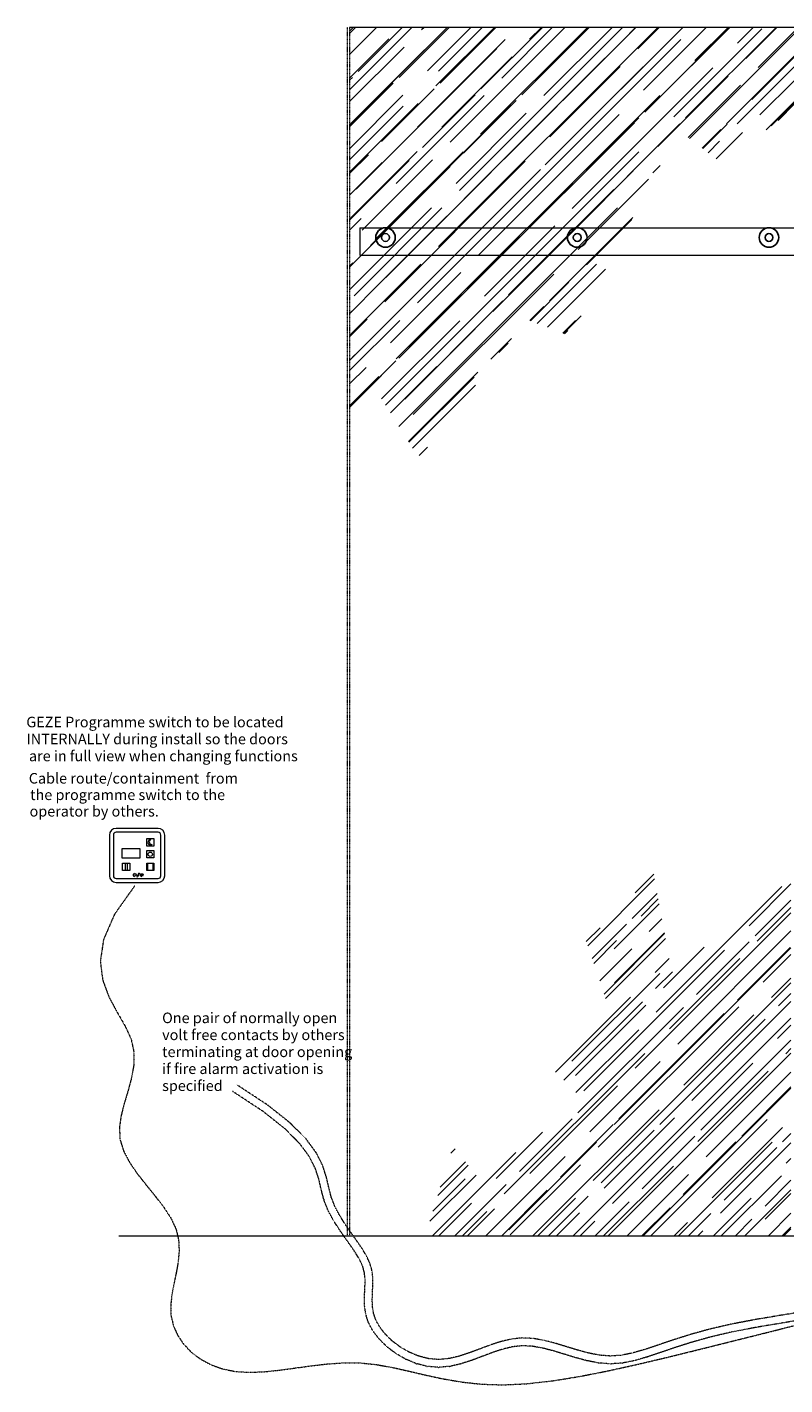
# Model space of a CAD drawing. Units: millimetres. Extents: x -7339 to 6752, y 3501 to 23216.
# Drawn here: x -2291 to -354, y 19744 to 23216 of the extents above; entities that cross this region are included whole.
import ezdxf

# ---------------------------------------------------------------- set-up
doc = ezdxf.new("R2010")
doc.units = ezdxf.units.MM
doc.header["$LTSCALE"] = 0.01
doc.linetypes.add('DASHED', pattern=[19.05, 12.7, -6.35])
doc.linetypes.add('HIDDEN', pattern=[9.525, 6.35, -3.175])
for name, color, linetype, lineweight in [('GEZE', 7, 'CONTINUOUS', 0), ('GEZE-DRAW', 7, 'CONTINUOUS', 0), ('GLASS', 251, 'CONTINUOUS', 0), ('Standard', 7, 'CONTINUOUS', 0)]:
    doc.layers.add(name, color=color, linetype=linetype, lineweight=lineweight)
doc.styles.add('GEZETXT', font='arial.ttf', dxfattribs={"height": 27})

msp = doc.modelspace()

# ---------------------------------------------------------------- hatches: boundary and pattern name
at = {"layer": 'GEZE', "lineweight": 13}
h = msp.add_hatch(dxfattribs=at)
h.set_pattern_fill('AR-RROOF', color=251, scale=2.5, angle=45, style=0)
h.set_pattern_definition([(45, (-52606.82, 23373.31), (53.88154, 143.6841), [952.5, -127, 317.5, -63.5]), (45, (-52569.55, 23455.48), (-104.61998, 14.81742), [190.5, -20.955, 381, -47.625]), (45, (-52622.537, 23433.924), (203.4028, 263.570517), [508, -88.9, 254, -63.5])])
h.paths.add_polyline_path([(-328.9, 23216.3), (-1466.9, 23216.3), (-1466.9, 22185.9), (-1386.7, 22268), (-1289.6, 22113.6), (-1014.5, 22469.2), (-902.3, 22426.1), (-793.5, 22633.3), (-1440.9, 22633.3), (-1440.9, 22703.3), (-756.7, 22703.3), (-625.8, 22952.4), (-512, 22866.2), (-328.9, 23011.9)])
h.paths.add_polyline_path([(-909.9, 22678.3, 1), (-859.9, 22678.3, 1)], flags=17)
h.paths.add_polyline_path([(-874.9, 22678.3, -1), (-894.9, 22678.3, -1)], flags=0)
h.paths.add_polyline_path([(-894.9, 22678.3, 1), (-874.9, 22678.3, 1)], flags=16)
h.paths.add_polyline_path([(-1349.9, 22678.3, 1), (-1399.9, 22678.3, 1)], flags=17)
h.paths.add_polyline_path([(-1384.9, 22678.3, -1), (-1364.9, 22678.3, -1)], flags=16)
h.paths.add_polyline_path([(-1384.9, 22678.3, 1), (-1364.9, 22678.3, 1)], flags=16)
h.paths.add_polyline_path([(-338.9, 21036.2), (-643.5, 20799), (-695.6, 21083.6), (-869.2, 20899.7), (-799.7, 20694.9), (-959.4, 20563), (-865.7, 20469.3), (-1136.5, 20271.5), (-1202.5, 20354.8), (-1273.1, 20125.3), (-338.9, 20125.3)])
h.paths.add_polyline_path([(609.7, 23216.3), (-322.9, 23216.3), (-322.9, 23016.6), (-267, 23061.1), (-94.3, 22872.1), (241, 23069.4), (346.4, 23039.6)])
h.paths.add_polyline_path([(1665.1, 23216.3), (1012.2, 23216.3), (1070.4, 23096.9), (1474.4, 23077.9), (1555.1, 22807.1), (1665.1, 22809)])
h.paths.add_polyline_path([(2809.1, 23216.3), (1671.1, 23216.3), (1671.1, 22809.1), (1830.8, 22811.9), (1939.4, 22703.3), (2783.1, 22703.3), (2783.1, 22633.3), (2009.4, 22633.3), (2173, 22469.8), (2377.3, 22507.8), (2553.2, 22213.3), (2809.1, 22379.7)])
h.paths.add_polyline_path([(2783.1, 22703.3), (2717.1, 22703.3, -0.414214), (2742.1, 22678.3, -1), (2692.1, 22678.3, -0.414214), (2717.1, 22703.3), (2639, 22703.3), (2639, 22677), (2252.1, 22677, -0.949999), (2202.2, 22677), (1965.7, 22677), (2009.4, 22633.3), (2783.1, 22633.3)], flags=17)
h.paths.add_polyline_path([(2742.1, 22678.3, 1), (2692.1, 22678.3, 1)], flags=17)
h.paths.add_polyline_path([(2707.1, 22678.3, -1), (2727.1, 22678.3, -1)], flags=0)
h.paths.add_polyline_path([(2727.1, 22678.3, 1), (2707.1, 22678.3, 1)], flags=16)
h.paths.add_polyline_path([(2252.1, 22677), (2237, 22677, -0.879122), (2217.2, 22677), (2202.2, 22677, 0.949999)], flags=16)
h.paths.add_polyline_path([(2237, 22677), (2217.2, 22677, 0.879122)], flags=0)
h.paths.add_polyline_path([(2217.1, 22678.3, 0.03213), (2217.2, 22677), (2237, 22677, 0.03213), (2237.1, 22678.3, 1)], flags=16)
h.paths.add_polyline_path([(2202.1, 22678.3, 0.012819), (2202.2, 22677), (2217.2, 22677, -0.03213), (2217.1, 22678.3, -1), (2237.1, 22678.3, -0.03213), (2237, 22677), (2252.1, 22677, 0.012819), (2252.1, 22678.3, 1)], flags=17)
h.paths.add_polyline_path([(-756.7, 22703.3), (-884.9, 22703.3, -0.414214), (-859.9, 22678.3, -1), (-909.9, 22678.3, -0.414214), (-884.9, 22703.3), (-1374.9, 22703.3, -0.414214), (-1349.9, 22678.3, -1), (-1399.9, 22678.3, -0.414214), (-1374.9, 22703.3), (-1440.9, 22703.3), (-1440.9, 22633.3), (-793.5, 22633.3)], flags=16)
h.paths.add_polyline_path([(2809.1, 21058.5), (2640.5, 20886.7), (2581.5, 21013), (2310, 20783.6), (2244.7, 20851), (2054.7, 20631.6), (2117.9, 20562.2), (1804.2, 20187.6), (1751.6, 20351.7), (1681.1, 20294.6), (1681.1, 20212.3), (1692.6, 20212.3), (1692.6, 20137.3), (1681.1, 20137.3), (1681.1, 20125.3), (2809.1, 20125.3)])
h.paths.add_polyline_path([(1839.4, 22955.5), (2168.9, 22955.5), (2168.9, 22851.1), (1839.4, 22851.1)], flags=24)
h.paths.add_polyline_path([(1842.9, 20513.3), (2518.8, 20513.3), (2518.8, 20308.4), (1842.9, 20308.4)], flags=25)

# ---------------------------------------------------------------- linework, layer by layer
at = {"layer": 'GEZE'}
for p, q in [((-1440.9, 22703.3), (583.1, 22703.3)), ((-1440.9, 22703.3, 37), (-1440.9, 22633.3, 37)), ((-1440.9, 22633.3), (2783.1, 22633.3)), ((-2056.7, 20125.3, 37), (3239.4, 20125.3, 37))]:
    msp.add_line(p, q, dxfattribs=at)
at = {"layer": 'GEZE', "linetype": 'DASHED', "elevation": 37}
for points in [[(-1472.9, 23216.3), (-1472.9, 20125.3)], [(-1466.9, 23216.3), (-1466.9, 20125.3)]]:
    msp.add_lwpolyline(points, dxfattribs=at)
at = {"layer": 'GEZE', "color": 3, "linetype": 'HIDDEN', "ltscale": 0.2}
for points in [[(-2015.8, 21020.6), (-2067.8, 20947.1), (-2095.5, 20883.2), (-2103.9, 20827.7), (-2097.7, 20779.2), (-2081.9, 20736.3), (-2061.2, 20697.7), (-2040.7, 20662.1), (-2025, 20628.1), (-2017.9, 20594.6), (-2018.4, 20561.5), (-2024.2, 20528.7), (-2032.9, 20496.3), (-2042.5, 20464.3), (-2050.6, 20432.9), (-2055, 20401.9), (-2053.4, 20371.6), (-2044.3, 20341.9), (-2028.8, 20312.7), (-2009, 20283.9), (-1986.7, 20255.4), (-1963.8, 20227.2), (-1942.2, 20199.1), (-1923.8, 20171), (-1910.5, 20142.9), (-1903.7, 20114.7), (-1902.3, 20086.3), (-1904.9, 20058.1), (-1909.9, 20030), (-1915.8, 20002.1), (-1920.9, 19974.6), (-1923.9, 19947.6), (-1923.1, 19921.2), (-1917.2, 19895.6), (-1906.4, 19871.2), (-1891.1, 19848.4), (-1871.4, 19827.9), (-1848, 19810.1), (-1820.9, 19795.6), (-1790.8, 19784.8), (-1757.8, 19778.2), (-1722.4, 19776.1), (-1684.9, 19777.7), (-1645.8, 19781.7), (-1605.4, 19787.2), (-1564.2, 19792.9), (-1522.5, 19797.7), (-1480.8, 19800.5), (-1439.4, 19800.2), (-1398.6, 19796), (-1357.8, 19788.7), (-1316.4, 19779.5), (-1273.6, 19769.4), (-1228.8, 19759.7), (-1181.2, 19751.5), (-1130.1, 19745.9), (-1074.9, 19744.1), (-1015, 19746.9), (-950.7, 19754.1), (-882.3, 19765), (-810.4, 19779), (-735.2, 19795.6), (-657.3, 19814), (-577, 19833.8), (-494.8, 19854.3), (-411.8, 19875), (-332.2, 19895.3)], [(-297.9, 19932.8), (-362.5, 19922.2), (-429.5, 19911), (-493.5, 19898.8), (-550, 19885.6), (-599, 19871.7), (-641.8, 19858.1), (-679.4, 19845.4), (-712.9, 19834.2), (-743.4, 19825.4), (-772.1, 19819.7), (-800, 19817.7), (-828, 19819.9), (-856.2, 19825.4), (-884.7, 19833.1), (-913.2, 19841.8), (-941.6, 19850.5), (-970, 19857.8), (-998.1, 19862.7), (-1026, 19864), (-1053.5, 19861), (-1080.6, 19854.5), (-1107.5, 19845.7), (-1134.1, 19835.7), (-1160.5, 19825.9), (-1186.7, 19817.3), (-1212.9, 19811.2), (-1238.9, 19808.8), (-1264.8, 19811), (-1290.1, 19817.5), (-1314.3, 19827.5), (-1336.8, 19840.5), (-1357.1, 19855.8), (-1374.7, 19872.8), (-1388.9, 19890.7), (-1399.2, 19909), (-1405.4, 19927.1), (-1408.3, 19945), (-1408.8, 19962.7), (-1408.1, 19980.5), (-1407.3, 19998.3), (-1407.2, 20016.3), (-1409.1, 20034.5), (-1414, 20053.1), (-1422.6, 20072.1), (-1434.2, 20091.7), (-1447.9, 20111.8), (-1462.6, 20132.6), (-1477.6, 20154.1), (-1491.6, 20176.4), (-1503.9, 20199.5), (-1513.4, 20223.6), (-1519.8, 20248.7), (-1526, 20275.6), (-1535.5, 20304.8), (-1551.7, 20337.2), (-1578.2, 20373.3), (-1618.6, 20413.9), (-1676.3, 20459.7), (-1754.8, 20511.4)]]:
    msp.add_lwpolyline(points, dxfattribs=at)
msp.add_lwpolyline([(-294.6, 19913), (-359.3, 19902.5), (-426, 19891.3), (-489.3, 19879.3), (-545, 19866.2), (-593.3, 19852.6), (-635.6, 19839.1), (-673, 19826.4, -0.001516), (-673.1, 19826.4), (-706.6, 19815.3, -0.010008), (-707.4, 19815), (-737.9, 19806.2, -0.020644), (-739.5, 19805.8), (-768.2, 19800.1, -0.031778), (-770.7, 19799.7), (-798.5, 19797.8, -0.037277), (-801.5, 19797.8), (-829.5, 19799.9, -0.028753), (-831.8, 19800.3), (-860.1, 19805.8, -0.017939), (-861.5, 19806.1), (-889.9, 19813.8, -0.008195), (-890.5, 19814), (-919, 19822.7), (-947, 19831.2), (-974.2, 19838.2), (-1000.3, 19842.8), (-1025.4, 19844), (-1050, 19841.3), (-1075.2, 19835.3), (-1100.9, 19826.8), (-1127.1, 19817), (-1153.5, 19807.1, -0.010427), (-1154.3, 19806.8), (-1180.5, 19798.3, -0.021779), (-1182.2, 19797.8), (-1208.3, 19791.7, -0.034386), (-1211, 19791.3), (-1237.1, 19788.9, -0.044116), (-1240.6, 19788.9), (-1266.5, 19791.1, -0.041198), (-1269.7, 19791.6), (-1295.1, 19798.1, -0.036082), (-1297.8, 19799), (-1322, 19809, -0.03246), (-1324.3, 19810.2), (-1346.8, 19823.2, -0.030583), (-1348.9, 19824.5), (-1369.2, 19839.8, -0.030658), (-1371, 19841.4), (-1388.6, 19858.4, -0.033097), (-1390.3, 19860.3), (-1404.6, 19878.3, -0.038742), (-1406.3, 19880.8), (-1416.6, 19899.1, -0.046215), (-1418.1, 19902.5), (-1424.3, 19920.6, -0.043081), (-1425.2, 19923.9), (-1428, 19941.8, -0.031775), (-1428.3, 19944.3), (-1428.8, 19962.1, -0.017534), (-1428.8, 19963.5), (-1428.1, 19981.3, -0.002641), (-1428.1, 19981.5), (-1427.3, 19998.8), (-1427.2, 20015.3), (-1428.9, 20030.9), (-1432.9, 20046.4), (-1440.3, 20062.9), (-1451, 20080.9), (-1464.3, 20100.4), (-1478.9, 20121, -0.002977), (-1479.1, 20121.2), (-1494, 20142.7, -0.010846), (-1494.5, 20143.4), (-1508.6, 20165.7, -0.019069), (-1509.3, 20167), (-1521.6, 20190.1, -0.028117), (-1522.5, 20192.2), (-1532, 20216.2, -0.031003), (-1532.7, 20218.6), (-1539.2, 20243.8, -0.006015), (-1539.3, 20244.2), (-1545.3, 20270.2), (-1554, 20297.2), (-1568.8, 20326.7), (-1593.5, 20360.3), (-1632, 20399), (-1688, 20443.5), (-1765.8, 20494.7)], format="xyb", dxfattribs=at)
at = {"layer": 'GEZE', "lineweight": -2}
for centre, radius in [((-1374.9, 22678.3), 25), ((-1374.9, 22678.3), 10), ((-884.9, 22678.3), 25), ((-884.9, 22678.3), 10), ((-394.9, 22678.3), 25), ((-394.9, 22678.3), 10)]:
    msp.add_circle(centre, radius, dxfattribs=at)
at = {"layer": 'GEZE-DRAW'}
for p, q in [((-2080.5, 21150.2), (-2080.5, 21046.1)), ((-2070.5, 21150.2), (-2070.5, 21046.1)), ((-1956.2, 21167.2), (-2063.5, 21167.2)), ((-1956.2, 21157.2), (-2063.5, 21157.2)), ((-1949.2, 21046.1), (-1949.2, 21150.2)), ((-1939.2, 21046.1), (-1939.2, 21150.2)), ((-2040.3, 21076.4), (-2040.3, 21061.4)), ((-2035.3, 21076.4), (-2035.3, 21061.4)), ((-1982.8, 21076.4), (-1982.8, 21061.4)), ((-1969.4, 21076.4), (-1969.4, 21061.4)), ((-2063.5, 21039.1), (-1956.2, 21039.1)), ((-2063.5, 21029.1), (-1956.2, 21029.1))]:
    msp.add_line(p, q, dxfattribs=at)
for points in [[(-2047.7, 21116.1), (-2003, 21116.1), (-2003, 21091.1), (-2047.7, 21091.1)], [(-1985.3, 21141.1), (-1967.1, 21141.1), (-1967.1, 21121.9), (-1985.3, 21121.9)], [(-1985.3, 21110.8), (-1967.1, 21110.8), (-1967.1, 21091.7), (-1985.3, 21091.7)], [(-2046.8, 21078.6), (-2028.7, 21078.6), (-2028.7, 21059.4), (-2046.8, 21059.4)], [(-1985.3, 21078.6), (-1967.1, 21078.6), (-1967.1, 21059.4), (-1985.3, 21059.4)]]:
    msp.add_lwpolyline(points, close=True, dxfattribs=at)
msp.add_circle((-1976.1, 21100.9), 5.57, dxfattribs=at)
for centre, radius, start, end in [((-2063.5, 21150.2), 17, 90, 180), ((-2063.5, 21150.2), 7, 90, 180), ((-1956.2, 21150.2), 17, 0, 90), ((-1956.2, 21150.2), 7, 0, 90), ((-2063.5, 21046.1), 17, 180, 270), ((-2063.5, 21046.1), 7, 180, 270), ((-1956.2, 21046.1), 17, 270, 0), ((-1956.2, 21046.1), 7, 270, 0)]:
    msp.add_arc(centre, radius, start, end, dxfattribs=at)
at = {"layer": 'GLASS'}
msp.add_line((-1466.9, 23216.3, 37), (-328.9, 23216.3, 37), dxfattribs=at)
at = {"layer": 'Standard', "color": 7, "extrusion": (0.41676, -0.388375, 0.821874), "elevation": -5823.7}
for points in [[(14021.7, 15220.5), (14021, 15221.5)], [(14019, 15218.3), (14020.3, 15218.1)], [(14024.5, 15221.3), (14024.7, 15222.5)], [(14020, 15214.5), (14021, 15215.3)], [(14027, 15219.8), (14028, 15220.6)], [(14023.3, 15212.6), (14023.4, 15213.8)], [(14027.7, 15217), (14028.9, 15216.8)], [(14027, 15213.6), (14026.2, 15214.6)], [(14034.7, 15211.6), (14024.5, 15208.5)], [(14024.5, 15208.5), (14025.2, 15207.5)], [(14035.5, 15210.6), (14025.2, 15207.5)], [(14034.7, 15211.6), (14035.5, 15210.6)], [(14033.2, 15202.7), (14032.4, 15204.7)], [(14035.6, 15204.6), (14033.9, 15205.9)], [(14040.2, 15199.8), (14031.8, 15203.3)], [(14033.2, 15202.7), (14031.2, 15201.9)], [(14036.5, 15197.1), (14035.4, 15206.1)], [(14035.6, 15204.6), (14036.9, 15206.2)], [(14033.6, 15199.7), (14031.4, 15200)], [(14039.6, 15204.3), (14032.3, 15198.8)], [(14038.4, 15203.4), (14038.7, 15205.5)], [(14033.6, 15199.7), (14033.3, 15197.6)], [(14038.4, 15203.4), (14040.5, 15203.1)], [(14036.3, 15198.6), (14038, 15197.2)], [(14036.3, 15198.6), (14035, 15196.9)], [(14038.8, 15200.4), (14040.7, 15201.2)], [(14038.8, 15200.4), (14039.6, 15198.4)]]:
    msp.add_lwpolyline(points, dxfattribs=at)
at = {"layer": 'Standard', "color": 7, "extrusion": (0.41676, -0.388375, 0.821874)}
msp.add_circle((14024, 15217.5, -5823.7), 3.75, dxfattribs=at)
at = {"layer": 'Standard', "color": 7, "extrusion": (0.48481, -0.299138, 0.821874)}
for centre, start, end in [((16947, 12280.5, -4712.2), 42.4198, 251.3749), ((16950.3, 12278.3, -4712.2), 71.3749, 222.4198)]:
    msp.add_arc(centre, 8, start, end, dxfattribs=at)

# ---------------------------------------------------------------- texts
at = {"layer": 'GEZE', "style": 'GEZETXT'}
for s, p in [('GEZE Programme switch to be located', (-2292.9, 21425.7, 157.1)), ('INTERNALLY during install so the doors', (-2292.3, 21382.3, 157.1)), ('are in full view when changing functions', (-2286.1, 21338.9, 157.1)), ('Cable route/containment  from', (-2286.6, 21281.8, 157.1)), ('the programme switch to the', (-2283.2, 21239.6, 157.1)), ('operator by others.', (-2284.6, 21197.5, 157.1)), ('One pair of normally open', (-1945.8, 20669.1)), ('volt free contacts by others', (-1945.8, 20625.7)), ('terminating at door opening', (-1945.8, 20582.3)), ('if fire alarm activation is ', (-1945.8, 20539)), ('specified', (-1945.8, 20495.6))]:
    msp.add_text(s, height=27, dxfattribs=at).set_placement(p)

doc.saveas('drawing.dxf')
